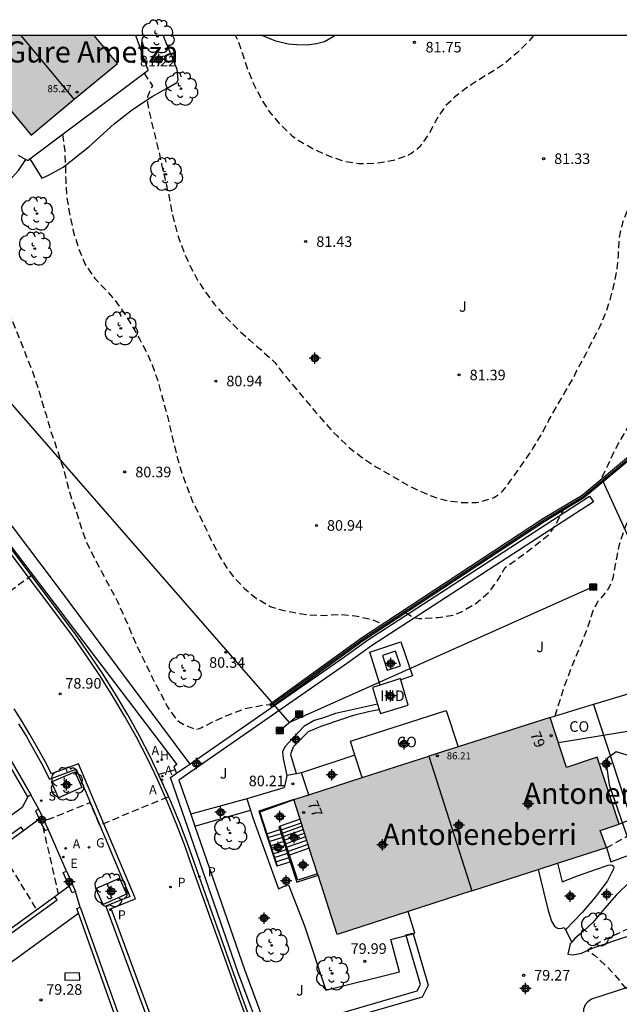
# Model space of a CAD drawing. Units: metres. Extents: x 583794 to 584145, y 4794290 to 4794541.
# Drawn here: x 583874 to 583917, y 4794471 to 4794541 of the extents above; entities that cross this region are included whole.
import ezdxf
from ezdxf.enums import TextEntityAlignment as Align

# ---------------------------------------------------------------- set-up
doc = ezdxf.new("R2010")
doc.units = ezdxf.units.M
doc.header["$MEASUREMENT"] = 0
doc.linetypes.add('TRAZOS_NORMALES', pattern=[0.75, 0.5, -0.25])
for name, color, linetype in [('010106', 9, 'Continuous'), ('020107', 3, 'Continuous'), ('020194', 31, 'TRAZOS_NORMALES'), ('020195', 30, 'TRAZOS_NORMALES'), ('020204', 9, 'Continuous'), ('020308', 9, 'Continuous'), ('060106', 9, 'Continuous'), ('060108', 9, 'Continuous'), ('060110', 9, 'Continuous'), ('060113', 4, 'Continuous'), ('060117', 9, 'Continuous'), ('060124', 9, 'Continuous'), ('060130', 9, 'Continuous'), ('060141', 9, 'Continuous'), ('060145', 9, 'Continuous'), ('070104', 3, 'Continuous'), ('070105', 6, 'Continuous'), ('070106', 6, 'Continuous'), ('070108', 9, 'Continuous'), ('080107', 9, 'Continuous'), ('080201', 9, 'Continuous'), ('080202', 9, 'Continuous'), ('080301', 9, 'Continuous'), ('080303', 9, 'Continuous'), ('080304', 9, 'Continuous'), ('080308', 9, 'Continuous'), ('090103', 9, 'Continuous'), ('090216', 9, 'Continuous'), ('100101', 9, 'Continuous'), ('100105', 3, 'Continuous'), ('100106', 63, 'Continuous'), ('100107', 3, 'Continuous'), ('100116', 71, 'Continuous'), ('100202', 3, 'Continuous'), ('100302', 7, 'Continuous'), ('200204', 4, 'Continuous'), ('200205', 4, 'Continuous'), ('200304', 4, 'Continuous'), ('200305', 4, 'Continuous'), ('210203', 4, 'Continuous'), ('210204', 9, 'Continuous'), ('210205', 4, 'Continuous'), ('210303', 4, 'Continuous'), ('210304', 9, 'Continuous'), ('210305', 4, 'Continuous'), ('220104', 9, 'Continuous'), ('220106', 9, 'Continuous'), ('220207', 9, 'Continuous'), ('220307', 9, 'Continuous'), ('230204', 9, 'Continuous'), ('230304', 9, 'Continuous'), ('990501', 21, 'Continuous'), ('C_Edificios', 5, 'Continuous'), ('Centroides', 1, 'Continuous')]:
    doc.layers.add(name, color=color, linetype=linetype)
doc.layers.add('080111', color=7, linetype='Continuous', lineweight=30)
doc.layers.add('080118', color=7, linetype='Continuous', lineweight=30)
doc.styles.add('ARIAL', font='arial.ttf', dxfattribs={"height": 1})
doc.styles.add('ARIALI', font='ariali.ttf', dxfattribs={"height": 1})
doc.styles.add('MtXpl_Calibri', font='calibri.ttf')
doc.styles.add('ROMANS', font='romans__.ttf', dxfattribs={"height": 1})
doc.styles.get("Standard").update_dxf_attribs({"font": 'arial.ttf'})

# ---------------------------------------------------------------- blocks, each defined once
blk = doc.blocks.new('Centroide')
for points in [[(0.402, 0), (-0.402, 0)], [(0, -0.402), (0, 0.402)]]:
    blk.add_lwpolyline(points)
for radius in [0.256, 0.159]:
    blk.add_circle((0, 0), radius)
blk = doc.blocks.new('COTAPU')
blk.add_circle((0, 0), 0.075)
blk = doc.blocks.new('ARBOL')
blk.add_circle((0, 0), 0.0587)
for centre, radius, start, end in [((-0.564, 0.381), 0.532, 92.28, 254.58), ((-0.28, 0.855), 0.3, 359.28777, 173.60777), ((0.097, 0.97), 0.21, 23.15651, 160.46651), ((0.438, 0.881), 0.24, 301.57804, 139.32804), ((0.656, 0.288), 0.443, 319.85562, 114.76562), ((-0.091, 0.321), 0.12, 119.14, 310.56), ((0.819, -0.249), 0.383, 235.52754, 62.02753), ((-0.556, -0.339), 0.555, 142.64, 266.54), ((-0.039, -0.384), 0.21, 189.64, 323.88), ((0.299, -0.624), 0.532, 224.67, 0.24), ((-0.301, -0.676), 0.45, 213.78, 295.32)]:
    blk.add_arc(centre, radius, start, end)
blk = doc.blocks.new('ABAS')
blk.add_circle((0, 0), 0.055)
blk = doc.blocks.new('POSTEH')
for points in [[(-0.23, 0.23), (0.23, 0.23), (0.23, -0.23), (-0.23, -0.23), (-0.23, 0.23)], [(-0.145, 0.145), (0.145, 0.145), (0.145, -0.145), (-0.145, -0.145), (-0.145, 0.145)], [(-0.065, 0.065), (0.065, 0.065), (0.065, -0.065), (-0.065, -0.065), (-0.065, 0.065)]]:
    blk.add_lwpolyline(points)
blk = doc.blocks.new('BloquePortal')
blk.add_circle((0, 0), 0.075)
at = {"flags": 5}
blk.add_attdef('INDICE', text='', height=0.75, dxfattribs=at).set_placement((0, 0), align=Align.MIDDLE_CENTER)
blk = doc.blocks.new('PUNTO')
blk.add_circle((0, 0), 0.075)
blk = doc.blocks.new('SANEA')
blk.add_circle((0, 0), 0.055)
blk = doc.blocks.new('PLUVI3')
blk.add_circle((0, 0), 0.055)
blk = doc.blocks.new('REGAS')
blk.add_circle((0, 0), 0.055)
blk = doc.blocks.new('REGALU')
blk.add_circle((0, 0), 0.055)
blk = doc.blocks.new('PLUVI2')
blk.add_circle((0, 0), 0.055)
blk = doc.blocks.new('HIDRAN')
blk.add_circle((0, 0), 0.055)

msp = doc.modelspace()

# ---------------------------------------------------------------- hatches: boundary and pattern name
at = {"layer": '990501'}
for points in [[(583878.228, 4794535.653), (583875.168, 4794533.113), (583869.299, 4794540.183), (583874.468, 4794540.183)], [(583878.228, 4794535.653), (583874.468, 4794540.183), (583879.648, 4794540.183), (583881.288, 4794538.193)], [(583903.387, 4794489.064), (583905.456, 4794489.723), (583911.996, 4794491.813), (583913.146, 4794488.273), (583915.326, 4794488.983), (583916.876, 4794484.233), (583915.546, 4794483.803), (583915.986, 4794482.593), (583906.426, 4794479.514)], [(583903.387, 4794489.064), (583898.657, 4794487.544), (583893.797, 4794485.984), (583896.876, 4794476.424), (583906.426, 4794479.514)]]:
    msp.add_hatch(color=256, dxfattribs=at).paths.add_polyline_path(points, flags=0)

# ---------------------------------------------------------------- linework, layer by layer
at = {"layer": '010106', "flags": 128}
msp.add_lwpolyline([(583794.115, 4794290.192), (584144.105, 4794290.184), (584144.111, 4794540.177), (583794.121, 4794540.184)], close=True, dxfattribs=at)
at = {"layer": '020107', "flags": 128}
msp.add_lwpolyline([(583896.728, 4794540.182), (583896.548, 4794540.052), (583895.978, 4794539.732), (583895.418, 4794539.582), (583894.758, 4794539.482), (583894.008, 4794539.512), (583893.408, 4794539.552), (583892.538, 4794539.772), (583891.718, 4794540.092), (583891.538, 4794540.182)], dxfattribs=at)
at = {"layer": '020194', "flags": 128}
for points, elevation in [([(583883.178, 4794537.503), (583883.768, 4794536.613), (583883.678, 4794536.413), (583883.598, 4794536.233), (583883.428, 4794535.833), (583883.408, 4794535.613), (583883.418, 4794535.383), (583883.628, 4794534.383), (583883.868, 4794533.403), (583884.158, 4794532.213), (583884.428, 4794531.013), (583884.658, 4794530.023), (583884.928, 4794528.833), (583885.128, 4794527.773), (583885.368, 4794526.763), (583885.648, 4794525.773), (583886.048, 4794524.713), (583886.468, 4794523.773), (583886.978, 4794522.813), (583887.548, 4794521.963), (583888.178, 4794521.103), (583888.938, 4794520.253), (583889.798, 4794519.373), (583890.658, 4794518.583), (583891.457, 4794517.903), (583892.257, 4794517.193), (583892.457, 4794516.973), (583893.097, 4794516.143), (583893.797, 4794515.303), (583894.577, 4794514.393), (583895.337, 4794513.473), (583896.047, 4794512.643), (583896.867, 4794511.773), (583897.747, 4794510.943), (583898.577, 4794510.293), (583899.677, 4794509.563), (583900.597, 4794509.043), (583901.477, 4794508.513), (583902.457, 4794508.003), (583903.457, 4794507.553), (583904.537, 4794507.213), (583905.737, 4794507.053), (583906.757, 4794507.053), (583907.017, 4794507.093), (583907.987, 4794507.403), (583908.417, 4794507.673), (583908.607, 4794507.853), (583908.777, 4794508.043), (583909.477, 4794509.013), (583910.147, 4794509.963), (583910.767, 4794510.883), (583911.367, 4794511.863), (583911.907, 4794512.883), (583912.457, 4794513.883), (583913.037, 4794514.863), (583913.617, 4794515.853), (583913.827, 4794516.313), (583913.997, 4794516.613), (583914.547, 4794517.632), (583915.047, 4794518.632), (583915.527, 4794519.552), (583915.937, 4794520.512), (583916.277, 4794521.522), (583916.537, 4794522.562), (583916.737, 4794523.552), (583916.837, 4794524.562), (583916.837, 4794524.942), (583916.927, 4794525.962), (583917.157, 4794526.972), (583917.617, 4794528.112), (583918.177, 4794529.162), (583918.777, 4794530.162), (583919.327, 4794531.182), (583919.647, 4794532.012), (583919.857, 4794533.222), (583919.897, 4794534.412), (583919.927, 4794535.142), (583920.207, 4794536.312), (583920.417, 4794537.482), (583920.417, 4794538.312), (583920.367, 4794538.522), (583920.297, 4794538.722), (583920.177, 4794538.942), (583919.667, 4794539.942), (583919.617, 4794540.122)], 81.14), ([(583910.797, 4794540.182), (583910.647, 4794539.972), (583910.477, 4794539.762), (583909.637, 4794538.942), (583908.797, 4794538.212), (583908.117, 4794537.752), (583907.047, 4794537.102), (583906.027, 4794536.442), (583905.187, 4794535.772), (583904.537, 4794535.142), (583903.917, 4794534.212), (583903.377, 4794533.182), (583902.767, 4794532.312), (583902.587, 4794532.142), (583902.157, 4794531.812), (583901.927, 4794531.682), (583900.878, 4794531.302), (583899.768, 4794531.122), (583898.618, 4794531.062), (583898.408, 4794531.062), (583897.418, 4794531.232), (583896.348, 4794531.602), (583895.178, 4794532.112), (583894.108, 4794532.732), (583893.718, 4794533.012), (583892.858, 4794533.852), (583892.098, 4794534.752), (583891.518, 4794535.682), (583890.968, 4794536.722), (583890.538, 4794537.762), (583890.188, 4794538.842), (583889.858, 4794539.812), (583889.658, 4794540.182)], 81.64), ([(583924.807, 4794536.862), (583924.907, 4794536.082), (583925.217, 4794534.942), (583925.497, 4794533.832), (583925.647, 4794532.812), (583925.647, 4794531.812), (583925.597, 4794530.792), (583925.487, 4794529.732), (583925.287, 4794528.752), (583924.927, 4794527.522), (583924.517, 4794526.372), (583924.027, 4794525.292), (583923.867, 4794525.052), (583923.327, 4794524.182), (583922.747, 4794523.362), (583922.107, 4794522.412), (583921.547, 4794521.442), (583921.277, 4794520.872), (583920.897, 4794519.872), (583920.587, 4794518.922), (583920.207, 4794517.622), (583919.877, 4794516.582), (583919.497, 4794515.542), (583919.387, 4794515.352), (583918.737, 4794514.392), (583918.177, 4794513.543), (583917.637, 4794512.643), (583917.127, 4794511.763), (583916.557, 4794510.753), (583916.077, 4794509.693), (583915.577, 4794508.653)], 80.64), ([(583877.398, 4794533.153), (583877.548, 4794532.023), (583877.598, 4794530.933), (583877.618, 4794529.903), (583877.708, 4794528.633), (583877.918, 4794527.393), (583878.178, 4794526.213), (583878.538, 4794525.083), (583879.008, 4794523.933), (583879.688, 4794522.943), (583880.518, 4794522.063), (583881.088, 4794521.443), (583881.678, 4794520.623), (583882.238, 4794519.723), (583882.848, 4794518.673), (583883.328, 4794517.773), (583883.758, 4794516.813), (583884.128, 4794515.753), (583884.438, 4794514.613), (583884.768, 4794513.443), (583885.018, 4794512.413), (583885.248, 4794511.413), (583885.497, 4794510.403), (583885.807, 4794509.293), (583886.177, 4794508.273), (583886.597, 4794507.183), (583887.047, 4794506.273), (583887.497, 4794505.363), (583887.937, 4794504.393), (583888.537, 4794503.253), (583889.097, 4794502.353), (583889.537, 4794501.773), (583890.297, 4794500.963), (583891.157, 4794500.253), (583892.137, 4794499.683), (583892.637, 4794499.503), (583893.737, 4794499.273), (583894.837, 4794499.083), (583895.997, 4794499.053), (583897.037, 4794499.123), (583898.157, 4794499.023), (583899.297, 4794498.773), (583900.137, 4794498.443)], 80.64), ([(583873.118, 4794529.523), (583873.108, 4794529.083), (583872.978, 4794527.923), (583872.908, 4794526.693), (583872.908, 4794525.603), (583872.938, 4794524.393), (583873.078, 4794523.173), (583873.278, 4794522.113), (583873.488, 4794521.143), (583873.838, 4794519.933), (583874.328, 4794518.693), (583874.798, 4794517.513), (583875.258, 4794516.353), (583875.618, 4794515.273), (583875.928, 4794514.253), (583876.248, 4794513.193), (583876.558, 4794512.133), (583876.928, 4794511.063), (583877.308, 4794509.893), (583877.398, 4794509.643), (583877.748, 4794508.314), (583878.048, 4794507.294), (583878.398, 4794506.304), (583878.718, 4794505.274), (583879.058, 4794504.304), (583879.648, 4794503.124), (583880.207, 4794502.064), (583880.777, 4794500.984), (583881.297, 4794500.024), (583881.737, 4794499.024), (583882.217, 4794497.934), (583882.657, 4794496.914), (583883.207, 4794495.774), (583883.737, 4794494.694), (583884.267, 4794493.664), (583884.847, 4794492.554), (583885.487, 4794491.644), (583885.707, 4794491.484), (583885.957, 4794491.344), (583886.797, 4794490.974), (583887.037, 4794491.004), (583887.267, 4794491.104), (583888.177, 4794491.554), (583889.177, 4794492.004), (583890.287, 4794492.424), (583891.377, 4794492.644), (583892.097, 4794492.734)], 80.14), ([(583939.036, 4794527.982), (583938.906, 4794527.272), (583938.766, 4794526.832), (583938.556, 4794526.392), (583937.886, 4794525.432), (583937.176, 4794524.622), (583936.506, 4794523.712), (583935.876, 4794522.732), (583935.366, 4794521.652), (583934.836, 4794520.792), (583934.166, 4794519.942), (583933.356, 4794519.092), (583932.606, 4794518.182), (583931.926, 4794517.312), (583931.246, 4794516.542), (583930.426, 4794515.632), (583929.626, 4794514.722), (583928.926, 4794513.852), (583928.496, 4794513.002), (583927.976, 4794511.932), (583927.486, 4794510.892), (583927.026, 4794509.912), (583926.466, 4794508.802), (583925.926, 4794507.773), (583925.356, 4794506.713), (583924.786, 4794505.773), (583924.206, 4794504.773), (583924.096, 4794504.563), (583923.956, 4794503.633), (583923.876, 4794502.543), (583923.676, 4794501.413), (583923.436, 4794500.333), (583923.156, 4794499.253), (583922.906, 4794498.163), (583922.626, 4794497.213), (583922.506, 4794496.843), (583922.176, 4794495.723), (583922.096, 4794494.593), (583922.156, 4794493.523), (583922.176, 4794492.503), (583922.136, 4794491.293), (583921.926, 4794490.103), (583921.666, 4794488.933), (583921.456, 4794487.943), (583921.376, 4794486.933), (583921.516, 4794485.653), (583921.646, 4794484.383), (583921.536, 4794483.233), (583921.276, 4794482.053), (583920.976, 4794480.853), (583920.836, 4794480.253), (583920.426, 4794479.193), (583919.906, 4794478.173), (583919.546, 4794477.723), (583919.366, 4794477.524), (583919.166, 4794477.394), (583918.736, 4794477.194), (583917.646, 4794476.874), (583916.546, 4794476.364), (583915.976, 4794476.104), (583915.466, 4794475.854), (583914.636, 4794475.274), (583915.126, 4794474.964), (583916.006, 4794474.144), (583916.606, 4794473.514), (583917.086, 4794472.914), (583917.386, 4794472.564), (583917.796, 4794472.664), (583918.746, 4794472.944), (583919.826, 4794473.174), (583920.176, 4794473.214), (583920.346, 4794473.174), (583920.596, 4794473.024), (583921.056, 4794472.274), (583921.266, 4794472.024), (583921.346, 4794471.984), (583921.476, 4794472.064), (583921.906, 4794472.264), (583922.186, 4794472.364), (583922.426, 4794472.344), (583922.676, 4794472.274), (583922.846, 4794472.224), (583923.466, 4794471.304), (583923.996, 4794470.344), (583924.506, 4794469.364), (583924.625, 4794469.144), (583924.985, 4794467.964), (583925.295, 4794466.864), (583925.595, 4794465.864), (583925.905, 4794464.814), (583926.305, 4794463.514), (583926.595, 4794462.554), (583926.915, 4794461.514), (583927.285, 4794460.444), (583927.705, 4794459.394), (583928.085, 4794458.424), (583928.475, 4794457.424), (583928.845, 4794456.304), (583929.035, 4794455.214), (583929.225, 4794454.194), (583929.408, 4794453.543)], 79.14), ([(583912.346, 4794491.913), (583912.966, 4794493.933), (583913.126, 4794494.343), (583913.506, 4794495.343), (583913.886, 4794496.273), (583914.276, 4794497.213), (583914.686, 4794498.293), (583915.046, 4794499.403), (583915.396, 4794500.063), (583915.576, 4794500.233), (583916.126, 4794500.923), (583916.306, 4794501.333), (583916.476, 4794501.773), (583916.676, 4794502.883), (583916.906, 4794504.083), (583916.976, 4794504.303), (583917.306, 4794505.273), (583917.776, 4794506.443), (583918.217, 4794507.423), (583918.657, 4794508.543), (583918.967, 4794509.503), (583919.267, 4794510.713), (583919.557, 4794511.723)], 80.14), ([(583901.737, 4794499.263), (583902.207, 4794498.963), (583902.427, 4794498.883), (583902.707, 4794498.833), (583902.977, 4794498.833), (583904.047, 4794498.903), (583905.127, 4794499.063), (583905.657, 4794499.273), (583906.737, 4794499.923), (583907.617, 4794500.663), (583908.237, 4794501.483), (583908.807, 4794502.443), (583908.987, 4794502.583), (583909.957, 4794503.273), (583910.927, 4794504.013), (583911.857, 4794504.733), (583912.007, 4794504.923), (583912.367, 4794505.443), (583912.927, 4794506.523)], 80.64), ([(583875.258, 4794501.924), (583869.618, 4794497.774), (583867.878, 4794500.034), (583866.468, 4794499.074)], 78.64), ([(583885.377, 4794488.094), (583884.207, 4794487.754), (583884.917, 4794486.194), (583880.037, 4794484.164), (583879.347, 4794485.774), (583876.097, 4794484.454)], 79.14), ([(583875.987, 4794484.084), (583877.097, 4794479.274)], 79.14), ([(583872.887, 4794482.554), (583875.557, 4794478.154)], 78.64)]:
    msp.add_lwpolyline(points, dxfattribs=dict(at, elevation=elevation))
at = {"layer": '020195', "elevation": 79.64, "flags": 128}
msp.add_lwpolyline([(583915.986, 4794482.563), (583917.436, 4794483.393), (583918.226, 4794484.023), (583918.426, 4794484.353), (583918.596, 4794485.193), (583918.326, 4794486.193), (583917.996, 4794487.083), (583917.736, 4794487.863), (583917.626, 4794488.623), (583917.616, 4794489.193), (583917.666, 4794489.863), (583917.826, 4794490.503), (583918.216, 4794491.273), (583918.386, 4794491.663), (583918.666, 4794492.313), (583919.086, 4794493.233), (583919.356, 4794494.163), (583919.456, 4794495.213), (583919.576, 4794496.063), (583919.636, 4794497.093), (583919.496, 4794498.063), (583919.346, 4794498.903), (583919.426, 4794499.753), (583919.546, 4794500.613), (583919.856, 4794501.913), (583920.026, 4794502.313), (583920.386, 4794503.153), (583920.786, 4794504.363), (583921.046, 4794505.433), (583921.376, 4794506.623), (583921.586, 4794507.633), (583921.806, 4794508.813), (583921.926, 4794509.193), (583922.096, 4794509.343), (583922.266, 4794509.443), (583923.136, 4794510.143), (583923.286, 4794510.312)], dxfattribs=at)
at = {"layer": '060106', "flags": 128}
for points in [[(583893.8, 4794485.975), (583891.387, 4794485.104), (583891.885, 4794483.566)], [(583893.498, 4794482.047), (583892.845, 4794484.098)], [(583891.885, 4794483.566), (583892.626, 4794481.277)], [(583895.495, 4794480.713), (583894.087, 4794480.264), (583893.547, 4794481.894), (583893.498, 4794482.047)]]:
    msp.add_lwpolyline(points, dxfattribs=at)
at = {"layer": '060108', "flags": 128}
for points in [[(583901.657, 4794438.777), (583892.926, 4794464.354), (583890.047, 4794472.244), (583886.867, 4794481.144), (583886.307, 4794482.744), (583885.707, 4794484.324), (583885.057, 4794485.904), (583884.357, 4794487.464), (583883.627, 4794488.994), (583882.847, 4794490.514), (583882.017, 4794491.994), (583881.147, 4794493.464), (583880.247, 4794494.914), (583879.287, 4794496.314), (583878.307, 4794497.714), (583862.908, 4794518.194), (583855.204, 4794528.126)], [(583874.277, 4794491.364), (583874.837, 4794490.454), (583875.367, 4794489.524), (583875.887, 4794488.584), (583876.477, 4794487.434), (583878.357, 4794488.144), (583882.177, 4794479.124), (583880.457, 4794478.434), (583883.397, 4794470.484)]]:
    msp.add_lwpolyline(points, dxfattribs=at)
at = {"layer": '060110', "flags": 128}
for points in [[(583899.751, 4794492.762), (583896.767, 4794492.094), (583895.847, 4794491.754), (583895.247, 4794491.604), (583894.517, 4794491.164), (583893.177, 4794489.734), (583893.007, 4794489.384), (583893.037, 4794488.904), (583893.297, 4794487.694)], [(583893.997, 4794487.804), (583893.597, 4794489.164), (583893.617, 4794489.294), (583893.797, 4794489.774), (583894.837, 4794490.814), (583895.747, 4794491.184), (583897.347, 4794491.734), (583898.037, 4794491.964), (583899.187, 4794492.254), (583899.867, 4794492.384)], [(583890.477, 4794486.044), (583886.494, 4794484.943)], [(583886.781, 4794484.112), (583890.726, 4794485.234)]]:
    msp.add_lwpolyline(points, dxfattribs=at)
at = {"layer": '060113'}
msp.add_lwpolyline([(583904.23, 4794430.68), (583903.85, 4794431.71), (583902.82, 4794434.55), (583901.44, 4794438.31), (583892.706, 4794464.284), (583889.827, 4794472.164), (583886.647, 4794481.064), (583886.087, 4794482.664), (583885.487, 4794484.244), (583884.837, 4794485.814), (583884.147, 4794487.364), (583883.417, 4794488.894), (583882.637, 4794490.404), (583881.817, 4794491.884), (583880.947, 4794493.344), (583880.047, 4794494.784), (583879.097, 4794496.184), (583878.117, 4794497.574), (583862.718, 4794518.054), (583855.019, 4794527.993)], dxfattribs=at)
at = {"layer": '060113', "flags": 128}
msp.add_lwpolyline([(583883.677, 4794470.584), (583880.837, 4794478.264), (583882.567, 4794478.954), (583878.517, 4794488.524), (583876.617, 4794487.804), (583876.147, 4794488.724), (583875.627, 4794489.664), (583875.087, 4794490.604), (583874.527, 4794491.514), (583873.957, 4794492.434)], dxfattribs=at)
at = {"layer": '060117', "flags": 128}
for points in [[(583894.246, 4794484.59), (583892.845, 4794484.098)], [(583891.885, 4794483.566), (583892.808, 4794483.868)], [(583892.845, 4794484.098), (583892.747, 4794484.064), (583892.808, 4794483.868)], [(583891.849, 4794483.555), (583891.885, 4794483.566)], [(583894.903, 4794482.549), (583893.498, 4794482.047)], [(583893.498, 4794482.047), (583893.391, 4794482.008)]]:
    msp.add_lwpolyline(points, dxfattribs=at)
at = {"layer": '060124', "flags": 128}
for points in [[(583915.986, 4794482.593), (583916.296, 4794481.583), (583918.857, 4794482.509)], [(583913.086, 4794476.754), (583913.517, 4794475.881)]]:
    msp.add_lwpolyline(points, dxfattribs=at)
at = {"layer": '060130', "flags": 128}
for points in [[(583875.084, 4794531.42), (583883.468, 4794537.713), (583882.588, 4794540.183)], [(583874.242, 4794531.691), (583874.8, 4794531.375)], [(583874.8, 4794531.375), (583874.928, 4794531.303), (583875.084, 4794531.42)]]:
    msp.add_lwpolyline(points, dxfattribs=at)
at = {"layer": '060141', "flags": 128}
for points in [[(583894.407, 4794484.104), (583892.897, 4794483.564), (583891.927, 4794483.264)], [(583892.827, 4794483.814), (583894.337, 4794484.344)], [(583892.987, 4794483.334), (583894.487, 4794483.874)], [(583892.997, 4794483.294), (583892.037, 4794482.984)], [(583893.057, 4794483.084), (583894.557, 4794483.614)], [(583893.137, 4794482.834), (583894.647, 4794483.374)], [(583893.217, 4794482.584), (583894.727, 4794483.114)], [(583893.087, 4794483.004), (583892.127, 4794482.694)], [(583893.177, 4794482.724), (583892.217, 4794482.414)], [(583893.267, 4794482.434), (583892.297, 4794482.124)], [(583893.307, 4794482.274), (583894.827, 4794482.814)], [(583893.357, 4794482.154), (583892.397, 4794481.844)], [(583893.457, 4794481.864), (583892.497, 4794481.554)]]:
    msp.add_lwpolyline(points, dxfattribs=at)
at = {"layer": '060145', "flags": 128}
msp.add_lwpolyline([(583894.869, 4794486.328), (583894.347, 4794487.884)], dxfattribs=at)
at = {"layer": '070104', "flags": 128}
msp.add_lwpolyline([(583918.366, 4794501.343), (583917.586, 4794504.513), (583915.757, 4794508.552)], dxfattribs=at)
at = {"layer": '070105', "flags": 128}
for points in [[(583938.41, 4794527.73), (583924.977, 4794516.482), (583914.267, 4794507.563), (583911.517, 4794505.913), (583898.607, 4794497.443), (583892.097, 4794492.734), (583892.154, 4794492.651), (583892.217, 4794492.564), (583898.727, 4794497.273), (583911.617, 4794505.733), (583914.387, 4794507.413), (583915.757, 4794508.552)], [(583856.433, 4794526.836), (583870.708, 4794507.914), (583885.507, 4794488.464), (583885.297, 4794488.304), (583885.477, 4794487.853)], [(583915.757, 4794508.552), (583920.458, 4794512.458)], [(583867.148, 4794498.164), (583869.568, 4794495.044), (583873.237, 4794489.634), (583875.147, 4794486.314)], [(583874.927, 4794486.184), (583873.017, 4794489.494), (583869.358, 4794494.894), (583869.137, 4794495.178)], [(583875.147, 4794486.314), (583874.927, 4794486.184)], [(583893.797, 4794485.984), (583891.327, 4794485.174), (583891.849, 4794483.555)], [(583875.717, 4794485.304), (583875.487, 4794485.194), (583875.749, 4794484.626)], [(583876.367, 4794483.894), (583875.717, 4794485.304)], [(583874.617, 4794483.805), (583875.749, 4794484.626)], [(583875.749, 4794484.626), (583876.137, 4794483.784), (583876.367, 4794483.894)], [(583874.617, 4794483.805), (583874.457, 4794484.034), (583863.457, 4794476.075), (583865.226, 4794473.631)], [(583876.846, 4794479.096), (583866.847, 4794471.865), (583863.847, 4794476.005), (583874.617, 4794483.805)], [(583892.808, 4794483.868), (583893.391, 4794482.008)], [(583891.849, 4794483.555), (583892.587, 4794481.264), (583892.626, 4794481.277)], [(583893.391, 4794482.008), (583893.437, 4794481.864), (583893.534, 4794481.58)], [(583892.626, 4794481.277), (583893.534, 4794481.58)], [(583893.534, 4794481.58), (583894.027, 4794480.134), (583895.525, 4794480.62)], [(583911.144, 4794481.033), (583911.526, 4794479.474), (583911.846, 4794478.114), (583912.086, 4794477.354), (583912.306, 4794477.004), (583912.516, 4794476.864), (583912.676, 4794476.844), (583912.826, 4794476.864), (583912.986, 4794476.924), (583913.086, 4794476.754)], [(583877.87, 4794479.837), (583877.447, 4794480.804), (583877.677, 4794480.914)], [(583877.677, 4794480.914), (583878.307, 4794479.474)], [(583877.87, 4794479.837), (583876.846, 4794479.096)], [(583878.307, 4794479.474), (583878.077, 4794479.364), (583877.87, 4794479.837)], [(583865.226, 4794473.631), (583866.787, 4794471.475), (583877.017, 4794478.874), (583876.846, 4794479.096)], [(583878.53, 4794477.929), (583878.407, 4794478.274), (583878.647, 4794478.364)], [(583878.647, 4794478.364), (583882.497, 4794467.555), (583883.837, 4794463.745)], [(583882.22, 4794467.567), (583878.53, 4794477.929)]]:
    msp.add_lwpolyline(points, dxfattribs=at)
at = {"layer": '070106', "flags": 128}
for points in [[(583875.717, 4794485.304), (583875.147, 4794486.314)], [(583877.677, 4794480.914), (583876.367, 4794483.894)], [(583878.647, 4794478.364), (583878.307, 4794479.474)]]:
    msp.add_lwpolyline(points, dxfattribs=at)
at = {"layer": '070108', "flags": 128}
msp.add_lwpolyline([(583892.157, 4794492.654), (583898.667, 4794497.363), (583911.557, 4794505.833), (583914.327, 4794507.483), (583925.037, 4794516.402), (583938.98, 4794528.08), (583931.46, 4794532.8), (583919.7, 4794540.18), (583919.697, 4794540.182)], dxfattribs=at)
at = {"layer": '080107', "flags": 128}
for points in [[(583899.867, 4794492.384), (583899.957, 4794492.094), (583901.927, 4794492.693), (583901.403, 4794494.475)], [(583901.403, 4794494.475), (583901.377, 4794494.563), (583899.922, 4794494.11)], [(583899.922, 4794494.11), (583899.387, 4794493.943), (583899.751, 4794492.762)], [(583898.141, 4794489.145), (583897.827, 4794490.124), (583904.617, 4794492.293), (583905.456, 4794489.723)], [(583899.751, 4794492.762), (583899.867, 4794492.384)], [(583911.998, 4794491.807), (583915.056, 4794492.763), (583915.067, 4794492.73)], [(583915.067, 4794492.73), (583917.736, 4794484.563), (583916.874, 4794484.24)], [(583898.657, 4794487.544), (583898.141, 4794489.145)]]:
    msp.add_lwpolyline(points, dxfattribs=at)
at = {"layer": '080111', "flags": 128}
for points in [[(583869.299, 4794540.183), (583875.168, 4794533.113), (583878.228, 4794535.653)], [(583878.228, 4794535.653), (583881.288, 4794538.193), (583879.648, 4794540.183)], [(583911.998, 4794491.807), (583905.456, 4794489.723)], [(583916.874, 4794484.24), (583915.326, 4794488.983), (583913.146, 4794488.273), (583911.998, 4794491.807)], [(583905.456, 4794489.723), (583903.387, 4794489.064)], [(583898.657, 4794487.544), (583903.387, 4794489.064)], [(583894.869, 4794486.328), (583898.657, 4794487.544)], [(583893.797, 4794485.984), (583894.869, 4794486.328)], [(583894.246, 4794484.59), (583893.797, 4794485.984)], [(583894.903, 4794482.549), (583894.246, 4794484.59)], [(583915.986, 4794482.593), (583915.546, 4794483.803), (583916.874, 4794484.24)], [(583895.495, 4794480.713), (583894.903, 4794482.549)], [(583912.513, 4794481.475), (583915.986, 4794482.593)], [(583906.426, 4794479.514), (583911.144, 4794481.033)], [(583911.144, 4794481.033), (583912.513, 4794481.475)], [(583895.525, 4794480.62), (583895.495, 4794480.713)], [(583901.904, 4794478.051), (583896.876, 4794476.424), (583895.525, 4794480.62)], [(583906.426, 4794479.514), (583901.904, 4794478.051)]]:
    msp.add_lwpolyline(points, dxfattribs=at)
at = {"layer": '080118', "flags": 128}
for points in [[(583878.228, 4794535.653), (583874.468, 4794540.183)], [(583903.387, 4794489.064), (583906.426, 4794479.514)]]:
    msp.add_lwpolyline(points, dxfattribs=at)
at = {"layer": '090103', "flags": 128}
for points in [[(583900.087, 4794496.213), (583900.437, 4794495.163), (583901.367, 4794495.483), (583901.007, 4794496.523), (583900.087, 4794496.213)], [(583877.557, 4794473.185), (583878.617, 4794473.215), (583878.607, 4794473.704), (583877.547, 4794473.675), (583877.557, 4794473.185)]]:
    msp.add_lwpolyline(points, dxfattribs=at)
at = {"layer": '100101', "flags": 128}
for points in [[(583878.267, 4794487.964), (583878.767, 4794486.834), (583877.107, 4794486.104), (583876.607, 4794487.234), (583878.267, 4794487.964)], [(583881.427, 4794480.404), (583881.927, 4794479.274), (583880.267, 4794478.544), (583879.767, 4794479.674), (583881.427, 4794480.404)]]:
    msp.add_lwpolyline(points, dxfattribs=at)
at = {"layer": '100105', "flags": 128}
for points in [[(583875.084, 4794531.42), (583875.938, 4794530.063), (583876.388, 4794530.273), (583877.438, 4794530.843), (583879.268, 4794532.273), (583881.048, 4794533.903), (583882.368, 4794534.923), (583883.748, 4794535.853), (583884.938, 4794536.503), (583885.498, 4794536.843), (583885.588, 4794537.023), (583885.528, 4794537.763), (583885.248, 4794538.473), (583884.658, 4794539.882), (583884.548, 4794540.182)], [(583865.244, 4794534.2), (583866.928, 4794531.483), (583867.958, 4794529.773), (583868.458, 4794528.903), (583868.628, 4794528.623), (583868.858, 4794528.433), (583869.168, 4794528.313), (583869.548, 4794528.223), (583870.108, 4794528.173), (583870.518, 4794528.233), (583871.018, 4794528.363), (583872.248, 4794529.003), (583872.918, 4794529.383), (583873.588, 4794529.843), (583874.268, 4794530.593), (583874.8, 4794531.375)], [(583918.857, 4794482.509), (583918.736, 4794481.933), (583918.326, 4794481.163), (583917.676, 4794480.183), (583916.686, 4794479.234), (583915.836, 4794478.274), (583915.026, 4794477.274), (583914.366, 4794476.644), (583913.746, 4794476.144), (583913.517, 4794475.881)], [(583913.517, 4794475.881), (583913.406, 4794475.754), (583913.236, 4794475.024), (583913.596, 4794474.974), (583914.206, 4794475.084), (583915.036, 4794475.484), (583917.436, 4794476.274), (583918.156, 4794474.224), (583919.026, 4794474.484), (583921.026, 4794474.834), (583922.586, 4794475.423), (583923.676, 4794475.873), (583924.226, 4794476.233), (583924.476, 4794476.583), (583924.626, 4794477.273), (583924.896, 4794478.213), (583925.426, 4794479.163), (583925.485, 4794479.445)]]:
    msp.add_lwpolyline(points, dxfattribs=at)
at = {"layer": '100106', "flags": 128}
msp.add_lwpolyline([(583917.926, 4794489.003), (583916.666, 4794489.363), (583916.046, 4794488.913), (583915.996, 4794488.383), (583916.186, 4794487.023), (583917.586, 4794482.943)], dxfattribs=at)
at = {"layer": '100107', "flags": 128}
for points in [[(583857.03, 4794527.261), (583862.618, 4794519.854), (583868.938, 4794511.814), (583876.938, 4794501.214), (583881.297, 4794495.374), (583886.416, 4794488.505)], [(583886.416, 4794488.505), (583897.247, 4794496.023), (583899.037, 4794497.303), (583914.787, 4794507.513), (583915.057, 4794507.093), (583899.307, 4794496.883), (583897.537, 4794495.603), (583885.657, 4794487.364), (583886.494, 4794484.943)], [(583885.477, 4794487.853), (583886.416, 4794488.505)], [(583902.26, 4794476.475), (583903.326, 4794472.814), (583902.906, 4794471.984), (583893.676, 4794469.314), (583891.156, 4794470.224), (583889.827, 4794473.774), (583885.047, 4794487.554), (583885.477, 4794487.853)], [(583886.494, 4794484.943), (583886.781, 4794484.112)], [(583886.781, 4794484.112), (583890.297, 4794473.944), (583891.546, 4794470.624), (583893.706, 4794469.854), (583902.546, 4794472.424), (583902.786, 4794472.884), (583901.771, 4794476.345)], [(583912.513, 4794481.475), (583912.836, 4794480.164), (583913.926, 4794480.584), (583915.286, 4794481.063), (583916.096, 4794481.343), (583916.266, 4794481.353), (583916.396, 4794481.343), (583916.486, 4794481.263), (583916.496, 4794481.193), (583916.476, 4794481.043), (583916.346, 4794480.793), (583916.046, 4794480.234), (583915.206, 4794479.094), (583914.266, 4794477.974), (583913.086, 4794476.754)], [(583901.771, 4794476.345), (583901.756, 4794476.394), (583902.246, 4794476.524), (583902.26, 4794476.475)], [(583901.771, 4794476.345), (583901.771, 4794476.345)], [(583902.26, 4794476.475), (583902.26, 4794476.475)]]:
    msp.add_lwpolyline(points, dxfattribs=at)
at = {"layer": '100116', "flags": 128}
for points in [[(583899.922, 4794494.11), (583899.187, 4794496.433), (583901.397, 4794497.163), (583902.217, 4794494.773), (583901.403, 4794494.475)], [(583918.857, 4794482.509), (583919.836, 4794482.863), (583918.266, 4794487.753), (583921.456, 4794488.813), (583919.666, 4794494.133), (583915.067, 4794492.73)], [(583898.141, 4794489.145), (583894.347, 4794487.884)], [(583893.297, 4794487.694), (583893.137, 4794486.924), (583893.087, 4794486.814), (583890.477, 4794486.044)], [(583893.997, 4794487.804), (583893.297, 4794487.694)], [(583894.347, 4794487.884), (583893.997, 4794487.804)], [(583874.927, 4794486.184), (583874.527, 4794485.424), (583861.826, 4794476.197)], [(583890.477, 4794486.044), (583890.726, 4794485.234)], [(583890.726, 4794485.234), (583890.867, 4794484.774), (583892.717, 4794479.664), (583893.287, 4794479.924), (583893.427, 4794479.944), (583894.557, 4794477.024), (583896.076, 4794472.464), (583901.296, 4794473.774), (583900.676, 4794476.054), (583901.771, 4794476.345)], [(583866.726, 4794469.377), (583878.53, 4794477.929)], [(583902.26, 4794476.475), (583902.396, 4794476.524), (583901.904, 4794478.051)], [(583901.771, 4794476.345), (583902.26, 4794476.475)], [(583901.771, 4794476.345), (583901.771, 4794476.345)], [(583902.26, 4794476.475), (583902.26, 4794476.475)], [(583920.686, 4794473.714), (583918.556, 4794473.004), (583914.916, 4794471.834), (583914.656, 4794471.644), (583914.466, 4794471.424), (583914.356, 4794471.134), (583914.326, 4794470.714), (583914.406, 4794470.264), (583915.626, 4794466.794), (583922.476, 4794468.944), (583920.686, 4794473.714)]]:
    msp.add_lwpolyline(points, dxfattribs=at)
at = {"layer": '220104', "flags": 128}
for points in [[(583893.507, 4794491.464), (583850.979, 4794540.183)], [(583915.036, 4794501.063), (583893.507, 4794491.464)], [(583921.386, 4794491.443), (583912.586, 4794490.003)]]:
    msp.add_lwpolyline(points, dxfattribs=at)
at = {"layer": '220106', "flags": 128}
msp.add_lwpolyline([(583892.807, 4794490.884), (583894.187, 4794492.044)], dxfattribs=at)

# ---------------------------------------------------------------- block references
at = {"layer": '020204', "rotation": 359.9987685839998}
for p in [(583902.358, 4794539.692, 81.75), (583882.428, 4794538.303, 81.22), (583911.527, 4794531.442, 81.33), (583894.648, 4794525.563, 81.43), (583905.527, 4794516.103, 81.39), (583888.268, 4794515.663, 80.94), (583881.808, 4794509.223, 80.39), (583895.407, 4794505.423, 80.94), (583888.977, 4794496.434, 80.34), (583877.227, 4794493.484, 78.9), (583893.737, 4794487.104, 80.2), (583898.846, 4794474.514, 79.98), (583910.106, 4794473.524, 79.27), (583875.867, 4794471.775, 79.28)]:
    msp.add_blockref('COTAPU', p, dxfattribs=at)
at = {"layer": '080201', "rotation": 359.9987685839998}
for p in [(583878.418, 4794536.153, 85.27), (583903.987, 4794489.084, 86.21)]:
    msp.add_blockref('PUNTO', p, dxfattribs=at)
at = {"layer": '080202', "rotation": 359.9987685839998}
for p in [(583912.058, 4794490.519), (583894.502, 4794485.066)]:
    msp.add_blockref('BloquePortal', p, dxfattribs=at)
at = {"layer": '090216', "rotation": 359.9987685839998}
for p in [(583915.036, 4794501.063), (583894.187, 4794492.044), (583892.807, 4794490.884)]:
    msp.add_blockref('POSTEH', p, dxfattribs=at)
at = {"layer": '100202', "rotation": 359.9987685839998}
for p in [(583884.128, 4794540.112), (583885.798, 4794536.393), (583884.728, 4794530.333), (583875.588, 4794527.543), (583875.428, 4794525.053), (583881.528, 4794519.403), (583886.047, 4794495.124), (583877.707, 4794487.094), (583889.277, 4794483.614), (583880.787, 4794479.564), (583915.296, 4794476.774), (583892.237, 4794475.644), (583896.526, 4794473.654)]:
    msp.add_blockref('ARBOL', p, dxfattribs=at)
at = {"layer": '200204'}
msp.add_blockref('HIDRAN', (583884.427, 4794488.817, 79.12), dxfattribs=at)
at = {"layer": '200205', "rotation": 359.9987685839998}
for p in [(583884.147, 4794488.674, 79.1), (583884.447, 4794487.384, 79.15), (583884.477, 4794487.644, 79.15), (583877.617, 4794482.524, 79.29)]:
    msp.add_blockref('ABAS', p, dxfattribs=at)
at = {"layer": '210203', "rotation": 359.9987685839998}
msp.add_blockref('PLUVI2', (583885.057, 4794479.794, 79.33), dxfattribs=at)
at = {"layer": '210204', "rotation": 359.9987685839998}
msp.add_blockref('SANEA', (583875.897, 4794485.914, 79.24), dxfattribs=at)
at = {"layer": '210205', "rotation": 359.9987685839998}
for p in [(583887.107, 4794480.524, 79.27), (583880.787, 4794478.174, 79.22)]:
    msp.add_blockref('PLUVI3', p, dxfattribs=at)
at = {"layer": '220207', "rotation": 359.9987685839998}
msp.add_blockref('REGALU', (583877.447, 4794481.914, 79.32), dxfattribs=at)
at = {"layer": '230204', "rotation": 359.9987685839998}
msp.add_blockref('REGAS', (583879.277, 4794482.594, 79.27), dxfattribs=at)
at = {"layer": 'C_Edificios', "rotation": 359.9987685839998}
for p in [(583910.426, 4794485.693), (583900.106, 4794482.784)]:
    msp.add_blockref('Centroide', p, dxfattribs=at)
at = {"layer": 'Centroides', "rotation": 359.9987685839998}
for p in [(583884.228, 4794538.466), (583895.286, 4794517.29), (583900.678, 4794495.644), (583900.654, 4794493.334), (583893.958, 4794490.245), (583901.635, 4794489.935), (583886.899, 4794488.535), (583915.958, 4794488.525), (583896.489, 4794487.745), (583877.688, 4794487.036), (583888.606, 4794485.086), (583892.82, 4794484.776), (583875.924, 4794484.547), (583905.51, 4794484.166), (583893.817, 4794483.306), (583892.688, 4794482.577), (583894.461, 4794481.347), (583877.878, 4794480.147), (583893.257, 4794480.227), (583880.846, 4794479.477), (583916.016, 4794479.257), (583913.418, 4794479.127), (583891.69, 4794477.588), (583910.243, 4794472.588)]:
    msp.add_blockref('Centroide', p, dxfattribs=at)

# ---------------------------------------------------------------- texts
at = {"layer": '020308', "style": 'ARIAL'}
for s, p in [('81.75', (583903.148, 4794538.972)), ('81.22', (583882.888, 4794537.983)), ('81.33', (583912.277, 4794531.062)), ('81.43', (583895.398, 4794525.183)), ('80.94', (583889.018, 4794515.293)), ('81.39', (583906.277, 4794515.723)), ('80.39', (583882.558, 4794508.843)), ('80.94', (583896.157, 4794505.053)), ('80.34', (583887.797, 4794495.334)), ('78.90', (583877.597, 4794493.854)), ('80.21', (583890.607, 4794486.934)), ('79.99', (583897.836, 4794475.044)), ('79.27', (583910.856, 4794473.154)), ('79.28', (583876.237, 4794472.145))]:
    msp.add_text(s, height=0.75, rotation=359.99877, dxfattribs=at).set_placement(p)
at = {"layer": '080301', "style": 'ARIAL'}
for s, p in [('IND', (583899.927, 4794492.973)), ('CO', (583913.346, 4794490.793)), ('CO', (583901.117, 4794489.694))]:
    msp.add_text(s, height=0.75, rotation=359.99877, dxfattribs=at).set_placement(p)
at = {"layer": '080303', "style": 'ARIAL'}
for s, p in [('85.27', (583876.328, 4794536.153)), ('86.21', (583904.656, 4794488.844))]:
    msp.add_text(s, height=0.5, rotation=359.99877, dxfattribs=at).set_placement(p)
at = {"layer": '080304', "style": 'MtXpl_Calibri'}
for s, p in [('Gure Ametza', (583873.399, 4794538.258)), ('Antoneneberri', (583910.092, 4794485.678)), ('Antoneneberri', (583900.073, 4794482.769))]:
    msp.add_text(s, height=1.5, dxfattribs=at).set_placement(p)
at = {"layer": '080308', "style": 'ARIALI'}
for s, p in [('79', (583910.547, 4794490.631)), ('77', (583894.753, 4794485.716))]:
    msp.add_text(s, height=0.75, rotation=292.49877, dxfattribs=at).set_placement(p)
at = {"layer": '100302', "style": 'ARIAL'}
for p in [(583905.527, 4794520.583), (583911.006, 4794496.443), (583888.547, 4794487.474), (583893.966, 4794472.084)]:
    msp.add_text('J', height=0.75, rotation=359.99877, dxfattribs=at).set_placement(p)
at = {"layer": '200304', "style": 'ROMANS'}
msp.add_text('H', height=0.65, dxfattribs=at).set_placement((583884.306, 4794488.816))
at = {"layer": '200305', "style": 'ROMANS'}
for p in [(583883.707, 4794489.144), (583884.647, 4794487.734), (583883.537, 4794486.364), (583878.117, 4794482.524)]:
    msp.add_text('A', height=0.65, rotation=359.99877, dxfattribs=at).set_placement(p)
at = {"layer": '210303', "style": 'ROMANS'}
msp.add_text('P', height=0.65, rotation=359.99877, dxfattribs=at).set_placement((583885.557, 4794479.794))
at = {"layer": '210304', "style": 'ROMANS'}
msp.add_text('S', height=0.65, rotation=359.99877, dxfattribs=at).set_placement((583876.397, 4794485.914))
at = {"layer": '210305', "style": 'ROMANS'}
for p in [(583887.707, 4794480.544), (583881.317, 4794477.484)]:
    msp.add_text('P', height=0.65, rotation=359.99877, dxfattribs=at).set_placement(p)
at = {"layer": '220307', "style": 'ROMANS'}
msp.add_text('E', height=0.65, rotation=359.99877, dxfattribs=at).set_placement((583877.947, 4794481.144))
at = {"layer": '230304', "style": 'ROMANS'}
msp.add_text('G', height=0.65, rotation=359.99877, dxfattribs=at).set_placement((583879.777, 4794482.594))

doc.saveas('drawing.dxf')
